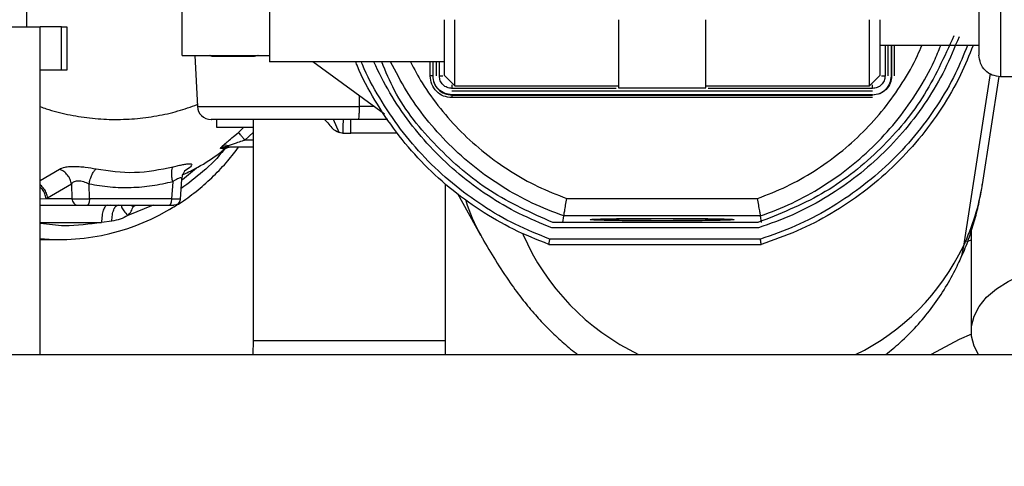
# Model space of a CAD drawing. Units: inches. Extents: x 0.3 to 16.7, y 0.3 to 10.7.
# Drawn here: x 5.3 to 5.5, y 6.1 to 6.2 of the extents above; entities that cross this region are included whole.
import ezdxf

# ---------------------------------------------------------------- set-up
doc = ezdxf.new("R2010")
doc.units = ezdxf.units.IN
doc.header["$MEASUREMENT"] = 0
doc.styles.add('SLDTEXTSTYLE0', font='TXT', dxfattribs={"width": 0.75})
doc.dimstyles.new('SLDDIMSTYLE1', dxfattribs={"dimtxt": 0.18, "dimasz": 0.13, "dimexe": 0, "dimexo": 0.0625, "dimgap": 0, "dimtad": 0, "dimtih": 1, "dimtoh": 1, "dimdec": 0, "dimrnd": 1e-09, "dimzin": 0, "dimdsep": 46, "dimtxsty": 'Standard', "dimsah": 1, "dimcen": 0.09, "dimadec": 0, "dimazin": 0, "dimtfac": 0.13, "dimtdec": 0, "dimtofl": 0, "dimtmove": 0, "dimatfit": 3, "dimfxl": 1, "dimfrac": 2, "dimtolj": 1, "dimtzin": 0, "dimarcsym": 0})
doc.dimstyles.new('SLDDIMSTYLE8', dxfattribs={"dimtxt": 0.125, "dimasz": 0.13, "dimexe": 0, "dimexo": 0.0625, "dimgap": 0.03125, "dimtad": 0, "dimtih": 1, "dimtoh": 1, "dimlfac": 28, "dimrnd": 1e-09, "dimzin": 4, "dimdsep": 46, "dimtxsty": 'SLDTEXTSTYLE0', "dimsah": 1, "dimcen": 0.09, "dimadec": 0, "dimazin": 1, "dimtfac": 1, "dimtofl": 0, "dimtmove": 0, "dimatfit": 3, "dimfxl": 1, "dimfrac": 2, "dimtolj": 1, "dimtzin": 12, "dimarcsym": 0})

# ---------------------------------------------------------------- blocks, each defined once
blk = doc.blocks.new('_D_17')
at = {"color": 7, "linetype": 'Continuous', "lineweight": 0}
for p, q in [((4.6785631437, 6.079317349), (4.6785631437, 5.0811353895)), ((7.9285631437, 5.9581744919), (7.9285631437, 5.0811353895)), ((4.6785631437, 5.2061353895), (6.0914286208, 5.2061353895)), ((7.9285631437, 5.2061353895), (6.5070536128, 5.2061353895))]:
    blk.add_line(p, q, dxfattribs=at)
at = {"color": 7, "linetype": 'Continuous', "lineweight": 18}
for points in [[(4.6785631437, 5.2061353895), (4.8085631437, 5.1861353895), (4.8085631437, 5.2261353895)], [(7.9285631437, 5.2061353895), (7.7985631437, 5.2261353895), (7.7985631437, 5.1861353895)]]:
    blk.add_solid(points, dxfattribs=at)
at = {"color": 7, "linetype": 'Continuous', "lineweight": 18, "insert": (6.0914286208, 5.2680501177), "char_height": 0.125, "attachment_point": 1, "style": 'SLDTEXTSTYLE0'}
blk.add_mtext('91.00', dxfattribs=at)

msp = doc.modelspace()

# ---------------------------------------------------------------- linework, layer by layer
at = {"color": 7, "linetype": 'Continuous', "lineweight": 25}
for p, q in [((5.2856389396, 6.2001774344), (5.2856389396, 6.1943131308)), ((5.3174912026, 6.1884297714), (5.3174912026, 6.1976006655)), ((5.1589202865, 6.1943131308), (5.2884305559, 6.1943131308)), ((5.2884305559, 6.1271744919), (5.2884305559, 6.1943131308)), ((5.292778998, 6.1943098787), (5.2884305559, 6.1943098787)), ((5.292778998, 6.1853813073), (5.292778998, 6.1943098787)), ((5.292778998, 6.1943098787), (5.2938652412, 6.1943098787)), ((5.2938652412, 6.1943098787), (5.2938652412, 6.1853813073)), ((5.4806054883, 6.1904830228), (5.4603483455, 6.1904830228)), ((5.461889923, 6.1904830228), (5.461889923, 6.1842330228)), ((5.4626041, 6.1904830228), (5.4626041, 6.1842330228)), ((5.4626605863, 6.1842330228), (5.4626605863, 6.1904830228)), ((5.463196219, 6.1904830228), (5.463196219, 6.1842330228)), ((5.3174912026, 6.1884297714), (5.3353483455, 6.1884297714)), ((5.3200275496, 6.1884297714), (5.3205743552, 6.1779961005)), ((5.3317202077, 6.1882065598), (5.323917567, 6.1882065598)), ((5.3710626312, 6.1870901657), (5.3353483455, 6.1870901657)), ((5.3588459125, 6.1763930669), (5.3442235234, 6.1870901657)), ((5.3688068767, 6.1842330228), (5.3688068767, 6.1870901657)), ((5.3695210536, 6.1842330228), (5.3695210536, 6.1870901657)), ((5.292778998, 6.1853813073), (5.2884305559, 6.1853813073)), ((5.2938652412, 6.1853813073), (5.292778998, 6.1853813073)), ((5.3710626312, 6.1844115942), (5.3732947741, 6.1821794514)), ((5.4581162026, 6.1821794514), (5.4603483455, 6.1844115942)), ((5.3687503904, 6.1842330228), (5.3688068767, 6.1842330228)), ((5.4626041, 6.1842330228), (5.4626605863, 6.1842330228)), ((5.4812372229, 6.1619890971), (5.484685837, 6.184128179)), ((5.5028980929, 6.1839144992), (5.4849629855, 6.1840710165)), ((5.4587412026, 6.1810843024), (5.3726697741, 6.1810843024)), ((5.3726697741, 6.1803136391), (5.3726697741, 6.1803701255)), ((5.4587412026, 6.1803701255), (5.3726697741, 6.1803701255)), ((5.3732947741, 6.1821794514), (5.4067769169, 6.1821794514)), ((5.4067769169, 6.1818223085), (5.4246340598, 6.1818223085)), ((5.4246340598, 6.1821794514), (5.4581162026, 6.1821794514)), ((5.4587412026, 6.1803136391), (5.4587412026, 6.1803701255)), ((5.3726697741, 6.1803136391), (5.4587412026, 6.1803136391)), ((5.4587412026, 6.1797780064), (5.3726697741, 6.1797780064)), ((5.3245112492, 6.1753311285), (5.3245112492, 6.1737161764)), ((5.331963697, 6.1753351359), (5.3319630966, 6.1300131705)), ((5.3466109671, 6.1752775484), (5.3473135214, 6.1745260885)), ((5.349605762, 6.1726440325), (5.3484331072, 6.1753311251)), ((5.3519833041, 6.1725191898), (5.3519833041, 6.1753311285)), ((5.3595566823, 6.1753311285), (5.3519833206, 6.1753311285)), ((5.3501520596, 6.1725189801), (5.3496057614, 6.1726440324)), ((5.3503230112, 6.1725189801), (5.3501520596, 6.1725189801)), ((5.3503135212, 6.1735594074), (5.3503135257, 6.1725141389)), ((5.3503145347, 6.1738997371), (5.3503166237, 6.1735594074)), ((5.3614773425, 6.1725190301), (5.3519833041, 6.1725191898)), ((5.3256846602, 6.1693094077), (5.3253383887, 6.1693443046)), ((5.3269030225, 6.1697068316), (5.3319636224, 6.1697068316)), ((5.3155242068, 6.1625503727), (5.3152915857, 6.1590876865)), ((5.3171311444, 6.1589604382), (5.3174089551, 6.1630962667)), ((5.2948123305, 6.1620644661), (5.2899237842, 6.1592234396)), ((5.2948123305, 6.1620644661), (5.2949055756, 6.1590876865)), ((5.2985050352, 6.1590876865), (5.2984117798, 6.1620641725)), ((5.3713331754, 6.130012649), (5.3713336009, 6.1621373555)), ((5.2899237842, 6.1592234396), (5.2896092049, 6.1590876865)), ((5.2949055756, 6.1590876865), (5.289609205, 6.1590876865)), ((5.3152915857, 6.1590876865), (5.2985050352, 6.1590876865)), ((5.3738076055, 6.1601565583), (5.3785385851, 6.151648511)), ((5.396178228, 6.1591175917), (5.4352327486, 6.1591175917)), ((5.2884305559, 6.1577552005), (5.296225047, 6.1577552005)), ((5.2980247255, 6.1577552005), (5.3148113386, 6.1577552005)), ((5.3041402667, 6.1577195152), (5.3027318498, 6.1577547882)), ((5.3044632504, 6.1577552005), (5.3041003182, 6.1577015589)), ((5.3162376771, 6.1578489042), (5.3157352571, 6.1577565979)), ((5.3030673598, 6.1544845727), (5.3009704472, 6.1542400367)), ((5.4352796529, 6.1541892784), (5.3933096831, 6.1541892784)), ((5.3953483455, 6.1542177874), (5.3955700447, 6.1555467071)), ((5.4358409319, 6.1555467071), (5.3955700447, 6.1555467071)), ((5.4360626312, 6.1542177874), (5.4358409319, 6.1555467071)), ((5.4354474933, 6.1531178498), (5.3931161241, 6.1531178498)), ((5.4789536155, 6.1524397466), (5.4789536155, 6.1319745986)), ((5.2884305559, 6.1507248293), (5.2924472386, 6.1507248293)), ((5.4358063402, 6.1507964212), (5.392702333, 6.1507964212)), ((5.4789536155, 6.1505784423), (5.4780048248, 6.1502317331)), ((5.3925138425, 6.1497249927), (5.4359698188, 6.1497249927)), ((5.3319630966, 6.1300137447), (5.3319557148, 6.1271744919)), ((5.3713266512, 6.1271744919), (5.3713331754, 6.1300132471)), ((4.6785631437, 6.1271744919), (7.9285631437, 6.1271744919))]:
    msp.add_line(p, q, dxfattribs=at)
at = {"color": 8, "linetype": 'Continuous', "lineweight": 25}
for p, q in [((5.4613067679, 6.1904830228), (5.4613067679, 6.1842330228)), ((5.3682147577, 6.1842330228), (5.3682147577, 6.1870901657)), ((5.3687503904, 6.1870901657), (5.3687503904, 6.1842330228)), ((5.3701042088, 6.1842330228), (5.3701042088, 6.1870901657)), ((5.4828567391, 6.1846991981), (5.47735653, 6.1493894829)), ((5.4063097883, 6.1816674575), (5.3726697741, 6.1816674575)), ((5.4587412026, 6.1816674575), (5.4251011884, 6.1816674575)), ((5.3537563299, 6.1779961002), (5.3537638438, 6.1801108856)), ((5.3205743552, 6.1779961005), (5.3537563299, 6.1779961005)), ((5.3566546471, 6.1779961006), (5.3537563299, 6.1779961006)), ((5.3503921516, 6.1753311285), (5.3503145347, 6.1738997371)), ((5.3282496889, 6.1720450342), (5.3289774964, 6.1726533774)), ((5.3289774504, 6.1726534324), (5.3301027911, 6.1737179396)), ((5.3319636612, 6.1726353424), (5.3303212543, 6.1710883645)), ((5.3503166237, 6.1735594074), (5.3503196443, 6.1730672907)), ((5.3319636407, 6.1710883647), (5.3303212543, 6.1710883645)), ((5.2884305559, 6.1628122336), (5.2923293555, 6.1651126595)), ((5.3175343922, 6.1630268425), (5.3203980871, 6.1654020951)), ((5.319012062, 6.1654829674), (5.3179701338, 6.1647087723)), ((5.2896092053, 6.1590876866), (5.2884305559, 6.1590090518)), ((5.3115495978, 6.1577552005), (5.3063360871, 6.1556231888)), ((5.3068885044, 6.1577552005), (5.3074792113, 6.1575131864)), ((5.3074792191, 6.1575131864), (5.3074075539, 6.1577552005)), ((5.3074792113, 6.1575131864), (5.3080106202, 6.1577552005)), ((5.2884305559, 6.154240014), (5.3009704472, 6.1542400367))]:
    msp.add_line(p, q, dxfattribs=at)
at = {"color": 8, "linetype": 'Continuous', "lineweight": 25, "flags": 128}
for points in [[(5.47735653, 6.1493894829), (5.476932449, 6.1473874898), (5.4764386149, 6.1460268326)], [(5.3319630982, 6.1300131706), (5.3320269291, 6.1300131532), (5.3325351081, 6.1300131139), (5.3335383044, 6.1300130694), (5.3350105359, 6.1300130207), (5.3369136724, 6.1300129691), (5.3391984239, 6.130012916), (5.3418056163, 6.1300128628), (5.3446677248, 6.1300128107), (5.3477106223, 6.1300127612), (5.3508554994, 6.1300127156), (5.3540209053, 6.130012675), (5.3571248577, 6.1300126405), (5.3600869659, 6.1300126129), (5.3628305129, 6.1300125931), (5.3652844422, 6.1300125814), (5.3673851983, 6.1300125782), (5.3690783727, 6.1300125837), (5.3703201132, 6.1300125976), (5.3710782593, 6.1300126195), (5.3713331754, 6.130012649), (5.3713331754, 6.130012649)]]:
    msp.add_lwpolyline(points, dxfattribs=at)
at = {"color": 7, "linetype": 'Continuous', "lineweight": 25, "flags": 128}
for points in [[(5.4804204626, 6.1271744919), (5.4795435411, 6.1289026839), (5.479019397, 6.1309432846), (5.479019397, 6.1330059125), (5.4795435411, 6.1350465133), (5.4805806345, 6.1370215031), (5.4821085266, 6.1388886996), (5.4840945841, 6.1406082225), (5.4864963883, 6.1421433458), (5.4892626407, 6.1434612818), (5.4923342588, 6.1445338815), (5.4956456379, 6.1453382362), (5.4991260527, 6.1458571661), (5.5027011672, 6.1460795877)], [(5.4789772363, 6.131356336), (5.4765132085, 6.1302155488), (5.4707469012, 6.1271744919)]]:
    msp.add_lwpolyline(points, dxfattribs=at)
at = {"color": 7, "linetype": 'Continuous', "lineweight": 25}
for centre, radius, start, end in [((5.3233826497, 6.178143277), 0.0028121484814401, 183.000000224, 270), ((5.3269030233, 6.1711129058), 0.0014060742409865, 263.8424198187, 269.9999999427), ((5.2923836612, 6.1948524803), 0.0441191231219086, 264.8593626259, 302.1526426214)]:
    msp.add_arc(centre, radius, start, end, dxfattribs=at)
at = {"color": 8, "linetype": 'Continuous', "lineweight": 25}
for centre, radius, start, end in [((5.4358826922, 6.169060898), 0.0459025467029228, 334.6245929537, 351.1408672276), ((5.4124961278, 6.1705195041), 0.0388488006284518, 197.7321500247, 209.0455669007), ((5.4321625357, 6.1713220529), 0.0490092441229101, 203.4506490039, 244.2635150744), ((5.4343996987, 6.1699803929), 0.0476369072332328, 296.0270605136, 334.3897551832)]:
    msp.add_arc(centre, radius, start, end, dxfattribs=at)
at = {"color": 7, "linetype": 'Continuous', "lineweight": 25}
for points in [[(5.484962985533965, 6.243680743396388), (5.484962985533965, 6.243569818286476), (5.484962985533966, 6.243347968066653), (5.484962985533966, 6.241575692153914), (5.484962985533966, 6.238821162866284), (5.484962985533966, 6.235085965617071), (5.484962985533966, 6.230541580712974), (5.484962985533966, 6.225355160835261), (5.484962985533966, 6.21972802034843), (5.484962985533966, 6.213875879959025), (5.484962985533966, 6.208023739569621), (5.484962985533966, 6.20239659908279), (5.484962985533966, 6.197210179205077), (5.484962985533966, 6.19266579430098), (5.484962985533966, 6.188930597051767), (5.484962985533966, 6.186176067764137), (5.484962985533966, 6.184403791851397), (5.484962985533965, 6.184181941631574), (5.484962985533965, 6.184071016521663)], [(5.335348345480302, 6.240661594244741), (5.335348345480302, 6.240561905537645), (5.335348345480302, 6.240362528123456), (5.335348345480302, 6.238769778794681), (5.335348345480302, 6.236294275605574), (5.335348345480302, 6.232937443371517), (5.335348345480302, 6.228853391924637), (5.335348345480302, 6.224192341847955), (5.335348345480302, 6.219135214924941), (5.335348345480302, 6.213875879959025), (5.335348345480302, 6.208616544993109), (5.335348345480302, 6.203559418070095), (5.335348345480302, 6.198898367993414), (5.335348345480302, 6.194814316546535), (5.335348345480302, 6.191457484312477), (5.335348345480302, 6.18898198112337), (5.335348345480302, 6.187389231794596), (5.335348345480301, 6.187189854380406), (5.335348345480301, 6.187090165673311)], [(5.48053770655173, 6.239237540673311), (5.480537706551731, 6.239143151883098), (5.480537706551731, 6.238954374302675), (5.480537706551731, 6.237446302961049), (5.480537706551731, 6.235102409073822), (5.480537706551731, 6.231924041706545), (5.480537706551731, 6.228057117493488), (5.480537706551731, 6.22364387059045), (5.480537706551731, 6.218855604134588), (5.480537706551731, 6.213875879959025), (5.480537706551731, 6.20889615578346), (5.480537706551731, 6.204107889327599), (5.480537706551731, 6.199694642424562), (5.480537706551731, 6.195827718211504), (5.480537706551731, 6.192649350844227), (5.480537706551731, 6.190305456957), (5.480537706551731, 6.188797385615373), (5.480537706551731, 6.188608608034951), (5.48053770655173, 6.188514219244739)], [(5.371062631194587, 6.195750879959025), (5.371062631194587, 6.194265013480151), (5.371062631194587, 6.191293280522403), (5.371062631194587, 6.18754513703925), (5.371062631194587, 6.184922936140452), (5.371062631194587, 6.18458204154331), (5.371062631194587, 6.18441159424474)], [(5.373294774051729, 6.182179451387598), (5.373294774051729, 6.182229960332526), (5.373294774051731, 6.182330978222382), (5.373294774051729, 6.183137971215627), (5.373294774051729, 6.184392226164775), (5.373294774051729, 6.186093021163364), (5.373294774051729, 6.188162273896451), (5.373294774051729, 6.190523872601967), (5.373294774051729, 6.193086150242962), (5.373294774051731, 6.194862636720338), (5.373294774051729, 6.195750879959026)], [(5.406776916908872, 6.195750879959026), (5.406776916908873, 6.194839261898267), (5.406776916908873, 6.193016025776749), (5.406776916908873, 6.190386319776782), (5.406776916908873, 6.187962573736908), (5.406776916908873, 6.185838866984531), (5.406776916908873, 6.184093314222821), (5.406776916908873, 6.182806052564485), (5.406776916908873, 6.181977822913522), (5.406776916908872, 6.181874146658143), (5.406776916908872, 6.181822308530454)], [(5.424634059766015, 6.181822308530453), (5.424634059766015, 6.181874146658143), (5.424634059766015, 6.181977822913522), (5.424634059766015, 6.182806052564485), (5.424634059766015, 6.184093314222821), (5.424634059766015, 6.185838866984531), (5.424634059766015, 6.187962573736908), (5.424634059766015, 6.190386319776782), (5.424634059766015, 6.193016025776749), (5.424634059766015, 6.194839261898266), (5.424634059766015, 6.195750879959025)], [(5.458116202623159, 6.182179451387597), (5.458116202623159, 6.182229960332525), (5.458116202623159, 6.182330978222381), (5.458116202623159, 6.183137971215626), (5.458116202623159, 6.184392226164774), (5.458116202623159, 6.186093021163363), (5.458116202623159, 6.188162273896449), (5.458116202623159, 6.190523872601966), (5.458116202623159, 6.193086150242961), (5.458116202623159, 6.194862636720337), (5.458116202623159, 6.195750879959025)], [(5.460348345480301, 6.18441159424474), (5.460348345480301, 6.18458204154331), (5.460348345480301, 6.184922936140451), (5.460348345480301, 6.187545137039249), (5.460348345480301, 6.191293280522403), (5.460348345480301, 6.194265013480151), (5.460348345480301, 6.195750879959025)], [(5.475392089910292, 6.19246401442297), (5.473422062114994, 6.188095307946631), (5.469482006524396, 6.179357894993957), (5.460039387058954, 6.168397298910798), (5.448648332185415, 6.159478689280628), (5.439735879361654, 6.155952415350994), (5.435279652949775, 6.154189278386178)], [(5.476463518481721, 6.192270455468972), (5.475536411359466, 6.190006315522265), (5.473682197114959, 6.185478035628848), (5.469950817617994, 6.179139035592767), (5.465581330961272, 6.173236003682026), (5.460558434040557, 6.167872153863827), (5.454967001144763, 6.163103898782543), (5.448867327457616, 6.159013399999655), (5.442361804460456, 6.155580575369524), (5.437752263694149, 6.153938758333007), (5.435447493310994, 6.153117849814749)], [(5.484962985533965, 6.184071016521663), (5.484383594175212, 6.184142016077676), (5.483224811457707, 6.184284015189702), (5.481766142391747, 6.185312384478959), (5.480743677597147, 6.186775198405226), (5.480606363566603, 6.187934545631568), (5.480537706551331, 6.188514219244737)], [(5.37266977405173, 6.179778006425217), (5.37208600187375, 6.179844972328366), (5.370918457517794, 6.179978904134666), (5.36944587440508, 6.181009123169521), (5.368415655370224, 6.182481706282235), (5.368281723563924, 6.183649250638193), (5.368214757660776, 6.184233022816173)], [(5.36875039035461, 6.184233022816173), (5.368741309015063, 6.184233022816173), (5.36872314633597, 6.184233022816173), (5.368598827727358, 6.184233022816173), (5.368423011354503, 6.184233022816173), (5.368284175558684, 6.184233022816173), (5.368214757660776, 6.184233022816173)], [(5.36875039035461, 6.184233022816173), (5.368809304855934, 6.183719438362958), (5.368927133858584, 6.182692269456533), (5.369833488254467, 6.181396737018909), (5.371129020692091, 6.180490382623026), (5.372156189598518, 6.180372553620376), (5.37266977405173, 6.180313639119051)], [(5.37266977405173, 6.180370125476001), (5.372163591403748, 6.18042819089854), (5.371151226107782, 6.180544321743618), (5.369874364949463, 6.181437613713905), (5.368981072979175, 6.182714474872223), (5.368864942134099, 6.183726840168189), (5.36880687671156, 6.184233022816173)], [(5.37266977405173, 6.181667457516946), (5.372333589959227, 6.181706021998482), (5.371661221774223, 6.181783150961554), (5.370813187153773, 6.182376435918214), (5.370219902197112, 6.183224470538665), (5.37014277323404, 6.18389683872367), (5.370104208752504, 6.184233022816173)], [(5.370104208752504, 6.184233022816173), (5.370196765949716, 6.184233022816173), (5.37038188034414, 6.184233022816173), (5.370616302174613, 6.184233022816173), (5.37078206031943, 6.184233022816173), (5.370806277224887, 6.184233022816173), (5.370818385677616, 6.184233022816173)], [(5.37266977405173, 6.182381634442057), (5.37266977405173, 6.182369525989328), (5.372669774051731, 6.182345309083871), (5.372669774051731, 6.182179550939055), (5.37266977405173, 6.181945129108581), (5.372669774051731, 6.181760014714158), (5.37266977405173, 6.181667457516946)], [(5.46266058632028, 6.184233022816174), (5.462601671818955, 6.18371943836296), (5.462483842816306, 6.182692269456533), (5.461577488420422, 6.181396737018909), (5.460281955982799, 6.180490382623026), (5.459254787076373, 6.180372553620376), (5.458741202623159, 6.180313639119051)], [(5.458741202623159, 6.180370125476001), (5.459247385271142, 6.18042819089854), (5.460259750567108, 6.180544321743617), (5.461536611725427, 6.181437613713904), (5.462429903695714, 6.182714474872223), (5.462546034540791, 6.183726840168189), (5.46260409996333, 6.184233022816174)], [(5.461306767922385, 6.184233022816173), (5.461268203440849, 6.183896838723669), (5.461191074477778, 6.183224470538665), (5.460597789521117, 6.182376435918213), (5.459749754900667, 6.181783150961554), (5.459077386715661, 6.181706021998482), (5.458741202623159, 6.181667457516946)], [(5.458741202623159, 6.181667457516946), (5.458741202623159, 6.181760014714158), (5.458741202623159, 6.181945129108581), (5.45874120262316, 6.182179550939055), (5.458741202623159, 6.182345309083871), (5.458741202623159, 6.182369525989328), (5.458741202623159, 6.182381634442057)], [(5.460592590997273, 6.184233022816173), (5.460604699450003, 6.184233022816173), (5.46062891635546, 6.184233022816173), (5.460794674500276, 6.184233022816173), (5.461029096330749, 6.184233022816173), (5.461214210725173, 6.184233022816173), (5.461306767922385, 6.184233022816173)], [(5.37266977405173, 6.180313639119051), (5.37266977405173, 6.180304557779505), (5.37266977405173, 6.180286395100412), (5.37266977405173, 6.180162076491799), (5.37266977405173, 6.179986260118945), (5.37266977405173, 6.179847424323127), (5.37266977405173, 6.179778006425217)], [(5.353565717953903, 6.175331128542479), (5.353589893119073, 6.175370574093059), (5.353638243449416, 6.175449465194218), (5.353699960330514, 6.176058972055081), (5.353744504939518, 6.176935147423174), (5.353752388266132, 6.177642449255053), (5.353756329929441, 6.177996100170992)], [(5.351983353735671, 6.175331127836774), (5.351647095868389, 6.175331134969871), (5.350974580133824, 6.175331149236063), (5.350656801491111, 6.17533115152836), (5.350497912169754, 6.175331152674509)], [(5.326903022544736, 6.169935598383611), (5.326870204364922, 6.169904182872497), (5.326804568005294, 6.169841351850272), (5.326749213147732, 6.169773356839913), (5.326726311564935, 6.169726849526429), (5.326743580752048, 6.169718911246787), (5.326752215345604, 6.169714942106966)], [(5.326903022544736, 6.169935597545703), (5.326903022544736, 6.169869480629397), (5.326903022544736, 6.169737246796783), (5.326903022544736, 6.169716969985381), (5.326903022544736, 6.16970683157968)], [(5.294905575643073, 6.159087686535076), (5.2949328426434, 6.158910860617847), (5.294987376644053, 6.158557208783387), (5.295295720096143, 6.158119120356546), (5.295722962814915, 6.157814367142585), (5.296057685612028, 6.157774922736521), (5.296225047010584, 6.157755200533489)], [(5.298505035189102, 6.15908768653215), (5.298495107422829, 6.158910853718587), (5.298475251890283, 6.158557188091463), (5.29836300785084, 6.15811908907983), (5.29820748579961, 6.157814340064588), (5.298085645629556, 6.157774913712376), (5.298024725544528, 6.157755200536268)], [(5.315291585690332, 6.159087686512407), (5.31528166134001, 6.158910860877725), (5.315261812639366, 6.15855720960836), (5.315149585126617, 6.158119121619802), (5.314994081911382, 6.157814368241519), (5.314872253004671, 6.157774923102828), (5.314811338551316, 6.157755200533481)], [(5.302172626207559, 6.157755200530533), (5.302015092781493, 6.157702362160387), (5.301700025929359, 6.157596685420096), (5.301302645887404, 6.156783807627621), (5.301024644174374, 6.155621888812449), (5.300988512870596, 6.154700654089909), (5.300970447218707, 6.154240036728641)], [(5.306336087076972, 6.155623188792058), (5.306577982359333, 6.155902999234574), (5.307061772924085, 6.156462620119638), (5.307340065178145, 6.157162997617116), (5.307479211305184, 6.157513186365876)], [(5.415705488337444, 6.15453997826867), (5.414739903607353, 6.154540936528772), (5.412808734147171, 6.154542853048977), (5.410023300595911, 6.154558163390328), (5.407456230332951, 6.154581959224461), (5.405206174428866, 6.154614226855302), (5.403359601270205, 6.154653484898372), (5.401987473627885, 6.154698289354692), (5.401142521597701, 6.154746901109255), (5.40085721621232, 6.154797456593508), (5.401142521597701, 6.154848012077761), (5.401987473627885, 6.154896623832323), (5.403359601270205, 6.154941428288644), (5.405206174428866, 6.154980686331713), (5.407456230332951, 6.155012953962555), (5.410023300595911, 6.155036749796687), (5.412808734147172, 6.155052060138038), (5.414739903607353, 6.155053976658243), (5.415705488337445, 6.155054934918344)], [(5.415705488337445, 6.155054934918344), (5.416671073067537, 6.155053976658243), (5.418602242527719, 6.155052060138039), (5.421387676078979, 6.155036749796687), (5.423954746341938, 6.155012953962555), (5.426204802246024, 6.154980686331714), (5.428051375404684, 6.154941428288644), (5.429423503047005, 6.154896623832323), (5.430268455077188, 6.154848012077761), (5.430553760462569, 6.154797456593508), (5.430268455077188, 6.154746901109255), (5.429423503047005, 6.154698289354692), (5.428051375404684, 6.154653484898372), (5.426204802246024, 6.154614226855302), (5.423954746341938, 6.154581959224461), (5.421387676078979, 6.154558163390328), (5.418602242527719, 6.154542853048977), (5.416671073067535, 6.154540936528772), (5.415705488337444, 6.15453997826867)]]:
    msp.add_open_spline(points, degree=3, dxfattribs=at)
at = {"color": 8, "linetype": 'Continuous', "lineweight": 25}
for points, knots in [([(5.435232748626985, 6.159117591704751), (5.437230505528193, 6.15990287113289), (5.441226019330609, 6.161473429989165), (5.44684251923212, 6.16465066837628), (5.452095775396566, 6.16838214768565), (5.456895652156473, 6.172684950706842), (5.461204322984014, 6.177483552259351), (5.464911055860593, 6.182747777059738), (5.467470852009199, 6.187110619465424), (5.468558155518712, 6.189790831700853), (5.468838962321616, 6.190483022816167)], [0, 0, 0, 0, 0.1360881018770501, 0.2721762037540887, 0.4082643056311271, 0.5443524075081663, 0.6804405093852043, 0.8165286112622446, 0.9526167131392833, 1, 1, 1, 1]), ([(5.47819281184989, 6.190483022816169), (5.477415858394338, 6.188566958437367), (5.475674405626314, 6.184272318144153), (5.47201452359431, 6.17804839197274), (5.467452855027827, 6.1718394906228), (5.462187186133448, 6.166206246648769), (5.456319254687711, 6.16120470740924), (5.449911374191603, 6.156924362170615), (5.443073894031103, 6.153343953770764), (5.438228858171389, 6.151645598752468), (5.43580634024153, 6.15079642124332)], [0, 0, 0, 0, 0.1032023319030505, 0.2313162844883305, 0.3594302370736078, 0.4875441896588855, 0.6156581422441616, 0.7437720948294398, 0.8718860474147171, 1, 1, 1, 1]), ([(5.435840931944677, 6.155546707079193), (5.438018002471098, 6.156378883766489), (5.442372143523944, 6.158043237141085), (5.448492392413147, 6.161455413550956), (5.45421183673948, 6.165485243282122), (5.459430200429753, 6.1701505689705), (5.464100048949381, 6.175368003206845), (5.46811085790162, 6.181095688180135), (5.471009290217914, 6.186161019702609), (5.472278592079267, 6.189406895741151), (5.47269941224712, 6.190483022816167)], [0, 0, 0, 0, 0.133405043514082, 0.2668100870281687, 0.4002151305422523, 0.5336201740563382, 0.6670252175704229, 0.8004302610845098, 0.933835304598594, 1, 1, 1, 1]), ([(5.323917566945331, 6.18820656079442), (5.323694629002315, 6.188214438412331), (5.323425746046778, 6.18822393951904), (5.323195442786526, 6.188399732907766), (5.323156090027426, 6.18842977136606)], [0, 0, 0, 0, 0.8291263481985837, 1, 1, 1, 1]), ([(5.333028367546985, 6.18842977136606), (5.332954595203279, 6.18839910906371), (5.332525857912524, 6.188220911221851), (5.332085113634307, 6.188213060040599), (5.331720207728631, 6.188206559803282)], [0, 0, 0, 0, 0.1720688759693229, 1, 1, 1, 1]), ([(5.392702333044316, 6.150796421243321), (5.390321069523766, 6.15175524760195), (5.385558542482669, 6.15367290031921), (5.378891818642466, 6.157561684239258), (5.372684943461731, 6.162129556027272), (5.367055020625151, 6.167395171591402), (5.362038170666613, 6.173257113136604), (5.357815747166571, 6.179689006565107), (5.355194681643761, 6.184347007283064), (5.354232434155425, 6.186919588253334), (5.354168631423526, 6.187090165673311)], [0, 0, 0, 0, 0.1414224196611884, 0.2828448393223763, 0.4242672589835594, 0.5656896786447465, 0.707112098305932, 0.8485345179671197, 0.9899569376283045, 1, 1, 1, 1]), ([(5.393116124135943, 6.153117849814749), (5.390852003784258, 6.154044965345738), (5.386323763080886, 6.155899196407718), (5.379984469119472, 6.15963044977364), (5.374082554125001, 6.164000415728332), (5.368714530567052, 6.169021521588206), (5.363961853528495, 6.174619639429396), (5.359855202005133, 6.180632886008988), (5.357734551402556, 6.184959972462988), (5.356690570524637, 6.187090165673312)], [0, 0, 0, 0, 0.1434794557209659, 0.2869589114419347, 0.430438367162905, 0.5739178228838744, 0.7173972786048473, 0.8608767343258168, 1, 1, 1, 1]), ([(5.395570044730212, 6.155546707079194), (5.393392999170388, 6.156378895116975), (5.38903890805074, 6.15804327119254), (5.382918284662565, 6.161455277345142), (5.377200263432322, 6.165485754053929), (5.371976581856656, 6.17014866208909), (5.367326581782511, 6.17537511996068), (5.363283412015472, 6.181010980504356), (5.361169152405727, 6.18508489574324), (5.360128467715159, 6.187090165673311)], [0, 0, 0, 0, 0.1434851193084324, 0.2869702386168844, 0.4304553579253386, 0.5739404772337912, 0.7174255965422472, 0.8609107158506973, 0.9999999999999999, 0.9999999999999999, 0.9999999999999999, 0.9999999999999999]), ([(5.364180346926603, 6.187090165673311), (5.364949046527961, 6.185642665802154), (5.366724355258039, 6.182299670497475), (5.370226774588911, 6.177493488337967), (5.374509933273009, 6.172682288408265), (5.379316645361914, 6.168382860801339), (5.384568072353813, 6.164650478212096), (5.390185053616518, 6.161473477530211), (5.394180503237442, 6.159902886979905), (5.396178228047904, 6.159117591704752)], [0, 0, 0, 0, 0.1129053452816126, 0.2607544544013431, 0.4086035635210764, 0.5564526726408094, 0.7043017817605435, 0.852150890880275, 0.9999999999999999, 0.9999999999999999, 0.9999999999999999, 0.9999999999999999]), ([(5.288430555858853, 6.177946209674695), (5.288830223274563, 6.177793534696427), (5.290621691317465, 6.177109184825095), (5.294001640185536, 6.176292402653463), (5.298517720825425, 6.175538518426547), (5.303127479190212, 6.175250386007901), (5.307729389722797, 6.175400630379499), (5.312239513952849, 6.175990279907261), (5.316545158220434, 6.176948174007975), (5.319244764885061, 6.177898941249492), (5.320555258811585, 6.178360480595898)], [0, 0, 0, 0, 0.0397359078692905, 0.1781121159874547, 0.3177448877998443, 0.4577606978832628, 0.5972988511431349, 0.7355270177851424, 0.8716145424207432, 1, 1, 1, 1]), ([(5.326105937958788, 6.169251679858662), (5.326085771881836, 6.169223701803263), (5.32483309217975, 6.16748575633256), (5.321920344543162, 6.16465814302675), (5.3187747157457, 6.162279341118101), (5.317278055063019, 6.161147529477948)], [0, 0, 0, 0, 0.0085040425576593, 0.5282555215229503, 1, 1, 1, 1]), ([(5.326121108309441, 6.169260889186031), (5.326145356180623, 6.169263301782422), (5.326285689559812, 6.169277264567102), (5.325956782509966, 6.169294820304103), (5.325684706527835, 6.169309342627016)], [0, 0, 0, 0, 0.1727876241687932, 0.9999999999999999, 0.9999999999999999, 0.9999999999999999, 0.9999999999999999]), ([(5.31797053988641, 6.164709306918644), (5.318057924270251, 6.164821548096594), (5.318329152624028, 6.165169928305771), (5.318736174479082, 6.165356503222973), (5.319012061983621, 6.165482967410775)], [0, 0, 0, 0, 0.3221801210075158, 0.9999999999999999, 0.9999999999999999, 0.9999999999999999, 0.9999999999999999]), ([(5.317402700817826, 6.163099097773373), (5.317405647036889, 6.163112764118716), (5.317427282582608, 6.163213122860904), (5.317366385336344, 6.163316559548995), (5.317192166349289, 6.163372242179808), (5.316894548128237, 6.163301519758092), (5.31650533062301, 6.163129014235218), (5.316041933895079, 6.162875466261792), (5.315701078954502, 6.162661435068358), (5.315524206772007, 6.162550372678474)], [0, 0, 0, 0, 0.0251490420277105, 0.1846818708145792, 0.3376373002301756, 0.4940115506307293, 0.6530567489580846, 0.8199685475889923, 1, 1, 1, 1]), ([(5.289923786098397, 6.15922343969507), (5.289864875412104, 6.159555961073223), (5.289744492784094, 6.160235460836177), (5.289203981209702, 6.161127746866748), (5.288736595463974, 6.161686811101409), (5.288433924945926, 6.161850376148394), (5.288430555858853, 6.161852196824188)], [0, 0, 0, 0, 0.3228413669706962, 0.6597188834808705, 0.9962122617091055, 1, 1, 1, 1]), ([(5.289609204982868, 6.159087686536433), (5.289548907453533, 6.15941673234355), (5.289425622781954, 6.160089501273075), (5.288992851217318, 6.160906091251531), (5.288583519076255, 6.161278518079268), (5.288430555858853, 6.161417690160087)], [0, 0, 0, 0, 0.3748305030105826, 0.7663805792691553, 1, 1, 1, 1]), ([(5.315291585654709, 6.159087686512422), (5.31562754597492, 6.159079135187513), (5.316293203880462, 6.159062191945452), (5.316912652713196, 6.159055601995539), (5.317192156724503, 6.15905829823242), (5.317123898915654, 6.159066835003581), (5.317117037056722, 6.159067693192855)], [0, 0, 0, 0, 0.3246742368447766, 0.6432961259960792, 0.9641410747622404, 0.9999999999999999, 0.9999999999999999, 0.9999999999999999, 0.9999999999999999]), ([(5.304996981732718, 6.157755200535112), (5.305006363496926, 6.157650529374995), (5.305030641898694, 6.157379658308281), (5.305498283643522, 6.156607568110746), (5.306056825036954, 6.155951308879703), (5.306336095733671, 6.15562317926418)], [0, 0, 0, 0, 0.2394832109818563, 0.6197416054909131, 1, 1, 1, 1]), ([(5.30097044721938, 6.154240036728504), (5.298449988841564, 6.153864376110959), (5.294270025921953, 6.153241375364146), (5.290090061140017, 6.153784311041389), (5.288430555858853, 6.153999864202893)], [0, 0, 0, 0, 0.6029858221924108, 1, 1, 1, 1])]:
    msp.add_open_spline(points, degree=3, knots=knots, dxfattribs=at)
at = {"color": 7, "linetype": 'Continuous', "lineweight": 25}
for points, knots in [([(5.479348946715708, 6.190483022816169), (5.478531223200248, 6.18844889142373), (5.476735328709279, 6.183981506919657), (5.472970717620036, 6.177544658306904), (5.468316194760433, 6.171195918657113), (5.462939277681071, 6.165437336100751), (5.456942995430772, 6.160327931978335), (5.450392383749504, 6.155959785977581), (5.443401041015577, 6.152311325096624), (5.438446892843558, 6.150587103480136), (5.435969818757547, 6.149724992671891)], [0, 0, 0, 0, 0.1066838895591671, 0.2343004767649995, 0.3619170639708342, 0.489533651176666, 0.6171502383824972, 0.744766825588333, 0.8723834127941658, 1, 1, 1, 1]), ([(5.392513842518666, 6.149724992671891), (5.390078310788829, 6.150698328618714), (5.385207247329157, 6.152645000512359), (5.378388449024745, 6.15660626096452), (5.372041324291445, 6.161266032441675), (5.366285934847419, 6.166643044704758), (5.361162143359166, 6.172633697602619), (5.356848353709428, 6.179206731509917), (5.35413472801375, 6.184073351369864), (5.353123117595511, 6.186810722380051), (5.353019847799157, 6.187090165673312)], [0, 0, 0, 0, 0.140574007964867, 0.2811480159297388, 0.4217220238946073, 0.562296031859477, 0.702870039824347, 0.8434440477892179, 0.9840180557540876, 1, 1, 1, 1]), ([(5.39330968308994, 6.154189278386178), (5.388935317251551, 6.156156222279743), (5.380186585574774, 6.160090110066877), (5.369310879922391, 6.169578988058302), (5.361773368943352, 6.178726642151045), (5.359115784061027, 6.185116471756858), (5.358294907850192, 6.187090165673312)], [0, 0, 0, 0, 0.2901134142946149, 0.5802268285892408, 0.8703402428838661, 1, 1, 1, 1]), ([(5.350497912169314, 6.175331128542479), (5.348181399392816, 6.175331128542479), (5.343473540339609, 6.175331128542479), (5.336898138515888, 6.175331128542479), (5.331274074849664, 6.175331128542479), (5.326934942241259, 6.17533112854248), (5.324291276768932, 6.175331128542479), (5.323142218055769, 6.175331128542479), (5.32343772694973, 6.175331128542479), (5.323464047331266, 6.175331128542479)], [0, 0, 0, 0, 0.161345327451358, 0.3279028150592952, 0.4944603026465975, 0.6558056300435087, 0.817152667185748, 0.9837141566258013, 1, 1, 1, 1]), ([(5.3472777768663, 6.17463777095988), (5.347541114674773, 6.174268557867037), (5.348265335523676, 6.173253163149978), (5.349084474131378, 6.172880921339166), (5.349605761377696, 6.172644032360062)], [0, 0, 0, 0, 0.3636153376020758, 1, 1, 1, 1]), ([(5.324511249181406, 6.173717939566101), (5.324615874233522, 6.173717939566101), (5.324825124337752, 6.173717939566102), (5.326440991964998, 6.173717939566101), (5.328734452091887, 6.173717939566101), (5.330758005267138, 6.173717939566102), (5.331804615261528, 6.173717939566101), (5.331963675557216, 6.173717939566101)], [0, 0, 0, 0, 0.2392795102871155, 0.478559020574221, 0.7178385308613453, 0.9571180411484447, 1, 1, 1, 1]), ([(5.330321257760044, 6.171088367328444), (5.330162814163167, 6.171276169341112), (5.329836860463442, 6.171662519828295), (5.3294090041645, 6.172163646450223), (5.329092468670988, 6.17252928145155), (5.32901483183822, 6.172613082771742), (5.328977450391108, 6.17265343236493)], [0, 0, 0, 0, 0.2453612488113991, 0.5047626309631169, 0.7615475946423268, 1, 1, 1, 1]), ([(5.350372125487129, 6.172518784751768), (5.350412302468281, 6.172518851468873), (5.350499039545693, 6.17251899550276), (5.351464824927003, 6.172519121918533), (5.351983254434458, 6.172519189777985)], [0, 0, 0, 0, 0.4632042299598234, 1, 1, 1, 1]), ([(5.325708827405374, 6.169885471812776), (5.325895882153038, 6.170053838874667), (5.326289243200643, 6.17040790122633), (5.327157116981319, 6.171131204004215), (5.327845205908086, 6.171706723502478), (5.328249688892466, 6.172045034199208)], [0, 0, 0, 0, 0.2720407993561475, 0.5720798598419844, 1, 1, 1, 1]), ([(5.330321254300923, 6.171088364476932), (5.330125574701931, 6.171022517300944), (5.329518049943786, 6.170818082143303), (5.328347462329614, 6.170434487990926), (5.327429838326491, 6.170117552766448), (5.326903022544736, 6.169935597545703)], [0, 0, 0, 0, 0.1682977746954515, 0.5225126451362058, 1, 1, 1, 1]), ([(5.314867935950217, 6.156895926141994), (5.315688374542362, 6.157376677729072), (5.317723223870157, 6.158569036368915), (5.320749150493504, 6.160857438293145), (5.323929090059465, 6.163690422046057), (5.326722400213466, 6.166635363286646), (5.328314583320957, 6.168742671118685), (5.329043057811283, 6.16970683157968)], [0, 0, 0, 0, 0.1497226914990339, 0.3713417689874284, 0.5926897661910063, 0.813642593252368, 1, 1, 1, 1]), ([(5.317619828892026, 6.164015881317756), (5.31864530456818, 6.164505873530651), (5.321279102320091, 6.165764353296475), (5.324067471266985, 6.167585847566824), (5.325777229052433, 6.16898292451303), (5.326119619571601, 6.169262698586878)], [0, 0, 0, 0, 0.3377137112594024, 0.8673727073099331, 1, 1, 1, 1]), ([(5.325338418179681, 6.169344261716568), (5.325318841334929, 6.1693551530016), (5.325279763870649, 6.169376893164902), (5.32533764977776, 6.169491904347903), (5.325472255861851, 6.169657569165643), (5.325629999119102, 6.169809536553186), (5.325708824577506, 6.169885475767287)], [0, 0, 0, 0, 0.2511231673765535, 0.5012685510778198, 0.7507802503455373, 0.9999999999999999, 0.9999999999999999, 0.9999999999999999, 0.9999999999999999]), ([(5.326752203086429, 6.169714943429518), (5.326506767694286, 6.169718703849753), (5.326003129298551, 6.169726420308244), (5.325563701824761, 6.169473782764264), (5.325338418179681, 6.169344261716568)], [0, 0, 0, 0, 0.4873246246170435, 1, 1, 1, 1]), ([(5.326903015744853, 6.169707233885144), (5.326683676359867, 6.169689258482449), (5.326246608572118, 6.169653439701018), (5.32587151546504, 6.16942380292133), (5.325684660186796, 6.169309407739031)], [0, 0, 0, 0, 0.501842943212631, 0.9999999999999999, 0.9999999999999999, 0.9999999999999999, 0.9999999999999999]), ([(5.326903022544736, 6.169935598383611), (5.32668377043125, 6.169986429959808), (5.326245266173895, 6.170088093119247), (5.325887638451229, 6.169953014887727), (5.325708824577506, 6.169885475767287)], [0, 0, 0, 0, 0.4999999653542954, 1, 1, 1, 1]), ([(5.326177018620118, 6.169255991616438), (5.326258417021446, 6.169315528093529), (5.326375204596765, 6.169400948945649), (5.326559185827626, 6.16949809867539), (5.326676629377876, 6.169550332646575), (5.326772634566424, 6.169586343086296), (5.326841802768712, 6.169609493909708), (5.326910630464406, 6.169629845499503), (5.327007195437074, 6.169654788828209), (5.327117193941691, 6.169676609633657), (5.327423961422702, 6.169719601345092), (5.327404001225914, 6.169711381703996), (5.327386360091373, 6.169704117056459)], [0, 0, 0, 0, 0.1231898896478175, 0.1767485390528299, 0.2215361798976666, 0.2407493018774513, 0.2585733280392433, 0.2763279702098473, 0.2958135667296043, 0.346733095318592, 0.4226324780757186, 0.9999999999999999, 0.9999999999999999, 0.9999999999999999, 0.9999999999999999]), ([(5.315599821228848, 6.165602158254734), (5.315963588307672, 6.165694502250294), (5.316679894434097, 6.165876339952517), (5.31764703106563, 6.166089765740505), (5.318409731838262, 6.166216990358492), (5.318967581876705, 6.166252272770512), (5.31932339197914, 6.166209879911498), (5.31952420940509, 6.166018230864982), (5.319219704139094, 6.165700056932407), (5.319012021958812, 6.165483052291093)], [0, 0, 0, 0, 0.1270422723400838, 0.2501632591011279, 0.3840203761712984, 0.4947087822869051, 0.6182933733025214, 0.7396640606473458, 1, 1, 1, 1]), ([(5.292329351428886, 6.165112618142594), (5.292673361573308, 6.165287679716313), (5.293182576336769, 6.165546811428841), (5.29438161746371, 6.165681797523767), (5.295357345328595, 6.165706185694423), (5.296449825502678, 6.165665403025902), (5.297976998880126, 6.165530664310514), (5.299115591847382, 6.165325454122582), (5.299847696120443, 6.16519350595517)], [0, 0, 0, 0, 0.2634580201841077, 0.3899789456935095, 0.5147344021270083, 0.6258685585967035, 0.7594370992846705, 1, 1, 1, 1]), ([(5.29481233205798, 6.162064466177461), (5.294742241076468, 6.162391398263861), (5.29459861069827, 6.16306134721023), (5.294033122821643, 6.163964562278918), (5.293264160926541, 6.164704383553974), (5.292636628049672, 6.164978429363818), (5.292329351428886, 6.165112618142594)], [0, 0, 0, 0, 0.2431671932956911, 0.4982980004614596, 0.7543375004849754, 1, 1, 1, 1]), ([(5.298411784553891, 6.162064173297201), (5.298489806379703, 6.162408023746215), (5.298649694626268, 6.163112668181292), (5.299012560461771, 6.164053361138934), (5.299427089667796, 6.164806900117125), (5.29970976180888, 6.165066750346416), (5.299847699364659, 6.165193551329914)], [0, 0, 0, 0, 0.2439886617107361, 0.5000000819822779, 0.7560114473379654, 1, 1, 1, 1]), ([(5.29984769936466, 6.165193551329914), (5.30247324255365, 6.164805657825632), (5.307721553988545, 6.164030280782673), (5.31297465180894, 6.165078408711086), (5.315599811982239, 6.165602195586615)], [0, 0, 0, 0, 0.5002643653221002, 1, 1, 1, 1]), ([(5.315524208040536, 6.162550372486629), (5.315462593134675, 6.162880393798952), (5.315336512210612, 6.163555707530861), (5.31529930833682, 6.164462639676865), (5.315377271755698, 6.165200188150083), (5.315526765161648, 6.165470203977053), (5.315599821228848, 6.165602158254734)], [0, 0, 0, 0, 0.2443478805627163, 0.5000024936123726, 0.7556557682636375, 1, 1, 1, 1]), ([(5.317409349206977, 6.163103609731944), (5.317464537523471, 6.163454987727461), (5.317554953641109, 6.164030657292979), (5.317909816954524, 6.164646539337849), (5.31815121312539, 6.164947441289932), (5.318211795826686, 6.164999304110627), (5.318248544337501, 6.165030763279439)], [0, 0, 0, 0, 0.355696450234777, 0.582744575855601, 0.7468994426093101, 1, 1, 1, 1]), ([(5.298411779834156, 6.162064172465041), (5.298229356302231, 6.162152264569256), (5.297881057187002, 6.162320457793196), (5.297310849189468, 6.162518973585248), (5.296753824059824, 6.162654555868037), (5.296214654189659, 6.162715688561216), (5.295731225353585, 6.162689292348676), (5.295326448197703, 6.162570005228351), (5.295005228991079, 6.162362581773585), (5.294878494681904, 6.162166719787357), (5.294812330480016, 6.162064466087602)], [0, 0, 0, 0, 0.1350845574869261, 0.257915365180447, 0.3843787552120229, 0.5023679266719314, 0.622512282662952, 0.7435235704004731, 0.8661013077024848, 1, 1, 1, 1]), ([(5.315524206772091, 6.162550372678465), (5.314129876196771, 6.162231709462777), (5.311332877430795, 6.161592477535415), (5.307040200328236, 6.161257631615753), (5.302706283231837, 6.161344821255082), (5.299848793308105, 6.16182346538311), (5.298411779834436, 6.162064172464999)], [0, 0, 0, 0, 0.2470197957848468, 0.4955166846450902, 0.7462985554607712, 1, 1, 1, 1]), ([(5.476419358025912, 6.146072128740149), (5.47673974521252, 6.146742755786446), (5.477639247005471, 6.148625572127917), (5.478773463977693, 6.151728100821177), (5.47987595561656, 6.155337728312591), (5.480697545834532, 6.158785523358543), (5.48105240712532, 6.160940887232225), (5.481222109324991, 6.161971627975013)], [0, 0, 0, 0, 0.1213956609367966, 0.3408239131690641, 0.5623217119037967, 0.7906929547798855, 0.9999999999999999, 0.9999999999999999, 0.9999999999999999, 0.9999999999999999]), ([(5.29490557563918, 6.159087686535087), (5.295071399066809, 6.159079196828242), (5.295403020403573, 6.159062218721026), (5.296330610537729, 6.159054051964906), (5.297424528109526, 6.159062214998123), (5.298144840080198, 6.159079195405926), (5.298505035189389, 6.15908768653212)], [0, 0, 0, 0, 0.2500113145876821, 0.4999841550475389, 0.7499649190862936, 1, 1, 1, 1]), ([(5.316237677118457, 6.157848904150709), (5.316362339253985, 6.157909059712966), (5.316613494202191, 6.158030254228519), (5.316898128483587, 6.158339318300117), (5.317088633056136, 6.158700325146336), (5.317122998295462, 6.15896155541355), (5.31713958843294, 6.15908766674382)], [0, 0, 0, 0, 0.2550751535852155, 0.5138961138146831, 0.7653288480293291, 1, 1, 1, 1]), ([(5.395570044730212, 6.155546707079194), (5.395579318120375, 6.155603677715583), (5.395593413645922, 6.155690272913941), (5.395670868690985, 6.15614838537828), (5.395772351764197, 6.156746324866389), (5.395940816120063, 6.15774028806666), (5.39609899698288, 6.158657946584555), (5.396178228047904, 6.159117591704752)], [0, 0, 0, 0, 0.2437902582209089, 0.370560469500797, 0.5003352999559348, 0.7497234138505844, 1, 1, 1, 1]), ([(5.435840931944677, 6.155546707079193), (5.435831149358676, 6.155603096530818), (5.435816244548281, 6.155689011858816), (5.435739821778365, 6.156145950080152), (5.435639245183804, 6.15674494722998), (5.435470058111771, 6.157740178640814), (5.435311949394546, 6.15865788748344), (5.435232748626985, 6.159117591704751)], [0, 0, 0, 0, 0.2426421377251396, 0.3696911079499742, 0.5003238355051332, 0.7496992167483408, 1, 1, 1, 1]), ([(5.296225047009022, 6.157755200533481), (5.296307771854046, 6.157755200533481), (5.296473221537923, 6.157755200533481), (5.296937102933343, 6.157755200533481), (5.297484387398656, 6.157755200533481), (5.297844612849445, 6.157755200533481), (5.298024725574826, 6.157755200533481)], [0, 0, 0, 0, 0.2500047733516287, 0.5000095280509851, 0.7500047640463451, 1, 1, 1, 1]), ([(5.30306724048376, 6.154484596029481), (5.303094183215102, 6.154908995993845), (5.303149886108687, 6.155786423963225), (5.303447499360486, 6.156880602608742), (5.303857152873719, 6.157619778770319), (5.304168821739883, 6.157711223281153), (5.304318509489524, 6.157755142082578)], [0, 0, 0, 0, 0.2435552918120322, 0.5035396867818719, 0.7615609541434754, 1, 1, 1, 1]), ([(5.314811338551485, 6.15775520053348), (5.314978038125584, 6.15775520053348), (5.315311437261102, 6.15775520053348), (5.315621935886299, 6.15775520053348), (5.315762538111321, 6.157755200533481), (5.315729431471393, 6.15775520053348), (5.315726786977817, 6.15775520053348)], [0, 0, 0, 0, 0.3239634324925761, 0.6479268403460503, 0.9718770853452268, 1, 1, 1, 1]), ([(5.306336087081603, 6.155623188794941), (5.30582582746788, 6.155352601437103), (5.304786955377383, 6.154801694317398), (5.303647269713422, 6.154591517561945), (5.303067359956405, 6.154484572677896)], [0, 0, 0, 0, 0.4911669284316055, 1, 1, 1, 1]), ([(5.40408616650056, 6.154794589193136), (5.404074918895717, 6.154795544461849), (5.403758413137896, 6.154822425566945), (5.404788428691075, 6.154877712435088), (5.407217579305536, 6.154944532150814), (5.411138922959079, 6.154991662792665), (5.414183299877989, 6.154997762318972), (5.415705488337444, 6.155000812082126)], [0, 0, 0, 0, 0.009127473354727, 0.2568456050160441, 0.5045637366773587, 0.7522818683386794, 1, 1, 1, 1]), ([(5.415705488337444, 6.155000812082126), (5.417227676796899, 6.154997762318972), (5.420272053715809, 6.154991662792665), (5.424193397369351, 6.154944532150814), (5.426622547983815, 6.154877712435088), (5.427652563536989, 6.154822425566945), (5.427336057779172, 6.154795544461849), (5.427324810174327, 6.154794589193136)], [0, 0, 0, 0, 0.2477181316613155, 0.4954362633226331, 0.7431543949839559, 0.990872526645276, 1, 1, 1, 1]), ([(5.378542715506956, 6.151662375571692), (5.378665192073719, 6.151435392201011), (5.37963099908151, 6.149645481397238), (5.381577574509109, 6.146403319750039), (5.384308335903316, 6.142202945542417), (5.387050787824808, 6.138491004825642), (5.389607430125393, 6.135405794868759), (5.392143456157117, 6.132664113475583), (5.394821008397924, 6.130125026127982), (5.396913677096446, 6.128292498408572), (5.39820766720282, 6.127354423573968), (5.398455866849036, 6.127174491872077)], [0, 0, 0, 0, 0.0267994403161779, 0.2113309341266843, 0.4035280653855907, 0.550475118018669, 0.6710566570880586, 0.7785402792553705, 0.8792119329119061, 0.9768316964938855, 1, 1, 1, 1]), ([(5.392513842518665, 6.149724992671891), (5.392516356058333, 6.149739926660336), (5.3925201858057, 6.149762680788176), (5.392544081326135, 6.149898414155401), (5.392573714777542, 6.150064965498524), (5.392611664629811, 6.150287749590089), (5.392658622528977, 6.150551025687298), (5.392687145939449, 6.150711159195636), (5.392702333044316, 6.150796421243321)], [0, 0, 0, 0, 0.2422644848111601, 0.3691255740825886, 0.4995756349613658, 0.7120186339740294, 0.8466661898742486, 1, 1, 1, 1]), ([(5.435969818757547, 6.149724992671891), (5.435967475724317, 6.149739809275023), (5.435963904469851, 6.149762392761869), (5.435943404739201, 6.149897741820401), (5.435918529798627, 6.150063556917018), (5.435883651458743, 6.150285044584961), (5.435843922118229, 6.150548626762507), (5.43581942020829, 6.150710179047428), (5.43580634024153, 6.15079642124332)], [0, 0, 0, 0, 0.242111204976083, 0.3690262311706827, 0.4995846511158376, 0.7101787563216105, 0.8452833985991199, 1, 1, 1, 1]), ([(5.461457986429801, 6.127174491872077), (5.46245251123641, 6.127972670117851), (5.464689246619456, 6.129767812393274), (5.467796846537624, 6.13293698307416), (5.470822449563388, 6.136563957660946), (5.473454737380004, 6.140425821199138), (5.475314943022136, 6.143630575604393), (5.476173485028018, 6.145528572208453), (5.476419358025912, 6.146072128740149)], [0, 0, 0, 0, 0.1525878701196424, 0.3431776521330244, 0.5348761006955457, 0.7277751413747161, 0.9220390596696714, 1, 1, 1, 1])]:
    msp.add_open_spline(points, degree=3, knots=knots, dxfattribs=at)

# ---------------------------------------------------------------- dimensions: what is measured, and where the dimension line sits
at = {"color": 7, "linetype": 'Continuous', "lineweight": 18}
dim = msp.add_linear_dim(base=(7.9285631437, 5.2061353895), p1=(4.6785631437, 6.129317349), p2=(7.9285631437, 6.0081744919), dimstyle='SLDDIMSTYLE8', dxfattribs=at)
dim.commit()
dim.dimension.update_dxf_attribs({"geometry": '_D_17', "text_midpoint": (6.2992411168, 5.2061353895), "dimtype": 160})

# ---------------------------------------------------------------- leaders
at = {"color": 7, "linetype": 'Continuous', "lineweight": 0}
msp.add_leader([(5.6048234208, 6.186197949), (5.377295543, 5.7659323095)], dimstyle='SLDDIMSTYLE1', dxfattribs=at)

doc.saveas('drawing.dxf')
